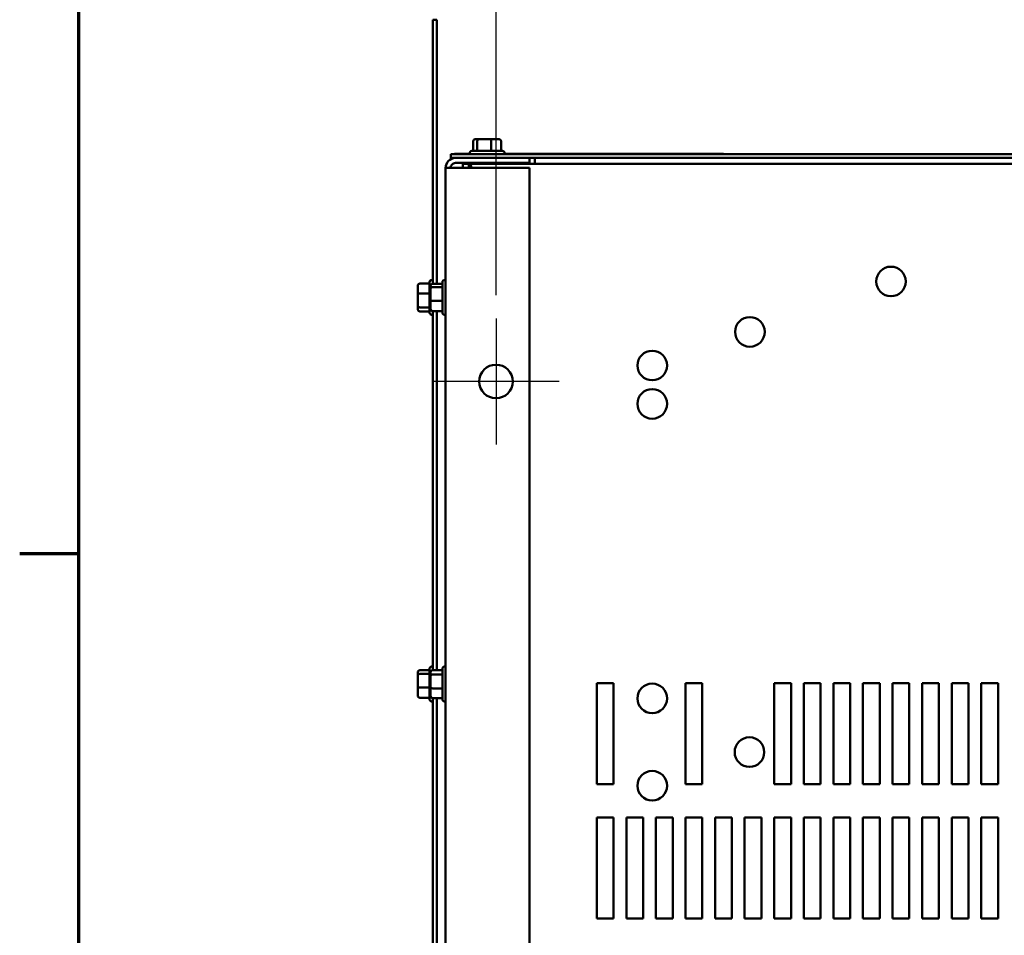
# Model space of a CAD drawing. Units: inches. Extents: x 0.05 to 2.15, y 0.02 to 1.67.
# Drawn here: x 0.06 to 0.33, y 0.32 to 0.57 of the extents above; entities that cross this region are included whole.
import ezdxf

# ---------------------------------------------------------------- set-up
doc = ezdxf.new("R2010")
doc.units = ezdxf.units.IN
doc.header["$LTSCALE"] = 0.1
doc.header["$MEASUREMENT"] = 0
doc.linetypes.add('CHAIN', pattern=[0.7087000000000001, 0.4724000000000001, -0.0591, 0.1181, -0.0591])
doc.layers.get('0').update_dxf_attribs({"lineweight": 25})
for name, color, linetype, lineweight in [('Border (ANSI)', 7, 'Continuous', 70), ('Center Mark (ANSI)', 7, 'Continuous', 25), ('Dimension (ANSI)', 7, 'Continuous', 25), ('Visible (ANSI)', 7, 'Continuous', 50)]:
    doc.layers.add(name, color=color, linetype=linetype, lineweight=lineweight)
doc.styles.add('Note Text (ANSI)', font='tahoma.ttf')
doc.dimstyles.new('Default (ANSI)', dxfattribs={"dimscale": 0.1, "dimtxt": 0.1200000047683716, "dimasz": 0.0984251946210861, "dimexe": 0.125, "dimexo": 0.0625, "dimgap": 0.031496062992126, "dimtad": 0, "dimtih": 1, "dimtoh": 1, "dimrnd": 1e-08, "dimzin": 0, "dimdsep": 46, "dimtxsty": 'Note Text (ANSI)', "dimcen": 0.09, "dimdle": 0.3937007874015748, "dimclrd": 256, "dimclre": 256, "dimclrt": 256, "dimadec": 0, "dimazin": 1, "dimtfac": 1, "dimtofl": 0, "dimtmove": 0, "dimatfit": 3, "dimfxl": 1, "dimtolj": 1, "dimtzin": 4, "dimlwd": -1, "dimlwe": -1, "dimarcsym": 0})

# ---------------------------------------------------------------- blocks, each defined once
blk = doc.blocks.new('Borders Default Border')
at = {"layer": 'Border (ANSI)'}
blk.add_line((0.74999998873613, 4.250000030036986), (0.5900000024029592, 4.250000030036986), dxfattribs=at)
at = {"layer": 'Border (ANSI)', "flags": 128}
blk.add_lwpolyline([(0.74999998873613, 0.4999999924907534), (0.74999998873613, 16.49999993992603), (21.24999939926027, 16.49999993992603), (21.24999939926027, 0.4999999924907534), (0.74999998873613, 0.4999999924907534)], dxfattribs=at)
blk = doc.blocks.new('*D27')
at = {"layer": 'Defpoints', "color": 0}
for p in [(0.5268913416108726, 0.6117853510159963), (0.1878367961563281, 0.4886394544469053), (0.5268913416108726, 0.4886394544469059)]:
    blk.add_point(p, dxfattribs=at)
at = {"layer": 'Dimension (ANSI)'}
for p, q in [((0.1878367961563281, 0.4948894544469053), (0.1878367961563281, 0.6242853510159962)), ((0.5268913416108726, 0.4948894544469057), (0.5268913416108726, 0.6242853510159962)), ((0.1976793156184367, 0.6117853510159963), (0.3419001732474509, 0.6117853510159963)), ((0.5170488221487644, 0.6117853510159963), (0.3865526443417057, 0.6117853510159963))]:
    blk.add_line(p, q, dxfattribs=at)
for points in [[(0.1976793156184367, 0.6134257709263478), (0.1976793156184367, 0.610144931105645), (0.1878367961563281, 0.6117853510159963)], [(0.5170488221487644, 0.6134257709263478), (0.5170488221487644, 0.610144931105645), (0.5268913416108726, 0.6117853510159963)]]:
    blk.add_solid(points, dxfattribs=at)
at = {"layer": 'Dimension (ANSI)', "insert": (0.3450497795466635, 0.6180593606270497), "char_height": 0.0120000004768372, "attachment_point": 1, "style": 'Note Text (ANSI)'}
blk.add_mtext('\\A1;18.65', dxfattribs=at)

msp = doc.modelspace()

# ---------------------------------------------------------------- linework, layer by layer
at = {"layer": 'Center Mark (ANSI)', "linetype": 'CHAIN', "ltscale": 0.18928362429142}
for p, q in [((0.1878367961563281, 0.4886394544469053), (0.1878367961563281, 0.4545485453559961)), ((0.2048822507017826, 0.4715939999014508), (0.1707913416108735, 0.4715939999014508))]:
    msp.add_line(p, q, dxfattribs=at)
at = {"layer": 'Visible (ANSI)'}
for p, q in [((0.1707277052472368, 0.5694303635379129), (0.1718004325199632, 0.5694303635379125)), ((0.1707277052472368, 0.4980337900992033), (0.1707277052472368, 0.5694303635379129)), ((0.1718004325199632, 0.5694303635379125), (0.1718004325199635, 0.4980337900992036)), ((0.1816745908652745, 0.5365939999014872), (0.1816745908652745, 0.5339576362651235)), ((0.1831930420797645, 0.5371394544469407), (0.1822863315630069, 0.5371394544469417)), ((0.1827573616765481, 0.5365939999014862), (0.1827573616765481, 0.5339576362651224)), ((0.1863435066730866, 0.5371394544469404), (0.1831930420797645, 0.5371394544469407)), ((0.188587260749651, 0.5371394544469414), (0.1863435066730866, 0.5371394544469404)), ((0.1865195669676026, 0.536593999901486), (0.1865195669676026, 0.533957636265122)), ((0.1891990014473835, 0.5365939999014869), (0.1891990014473835, 0.533957636265123)), ((0.3552731597926927, 0.5331030908105616), (0.1756186143381477, 0.5331030908105616)), ((0.1756186143381477, 0.5331030908105616), (0.1756186143381477, 0.5320303635378344)), ((0.1766319445361667, 0.53319399990154), (0.1766319445361667, 0.5331030908106308)), ((0.1807367961563289, 0.53319399990154), (0.1766319445361667, 0.53319399990154)), ((0.180736796156329, 0.5334121817196688), (0.180736796156329, 0.533103090810578)), ((0.1812822507017835, 0.5339576362651232), (0.1895913416108744, 0.5339576362651232)), ((0.190136796156329, 0.5334121817196688), (0.190136796156329, 0.533103090810578)), ((0.2493592172634394, 0.53319399990154), (0.1901367961563289, 0.53319399990154)), ((0.2493592172634394, 0.53319399990154), (0.2493592172634394, 0.5331030908106308)), ((0.1756186143381477, 0.5320303635378344), (0.1768913416108744, 0.5320303635378344)), ((0.1969277052472372, 0.5320303635378149), (0.1768913416108736, 0.5320303635378149)), ((0.1768913416108736, 0.5306849089923606), (0.1969277052472372, 0.5306849089923606)), ((0.1788980240175666, 0.5304576362651084), (0.1804913867451626, 0.5304576362651078)), ((0.1788980240175666, 0.5293394544469262), (0.1788980240175666, 0.5304576362651084)), ((0.1804913867451626, 0.5293579999014715), (0.1804913867451626, 0.5304576362651078)), ((0.1804913867451626, 0.5304576362651078), (0.534236751022038, 0.5304576362651079)), ((0.1825640688836, 0.5306849089923952), (0.1825640688836, 0.5304576362651228)), ((0.1880186143381454, 0.5306849089923952), (0.1880186143381454, 0.5304576362651228)), ((0.1969277052472372, 0.5306849089923606), (0.1969277052472372, 0.5320303635378149)), ((0.196927705247238, 0.5320303635378344), (0.3552731597926928, 0.5320303635378344)), ((0.1983458870654187, 0.5320303635379111), (0.1983458870654187, 0.5317161689940934)), ((0.1983458870654185, 0.5317161689940934), (0.1983458870654185, 0.5304576362651843)), ((0.1742004325199645, 0.5293394544469058), (0.1768913416108736, 0.5293394544469053)), ((0.1742004325199645, 0.5293394544469058), (0.1742004325199645, 0.0956667271741788)), ((0.1969277052472372, 0.5293394544469053), (0.1768913416108736, 0.5293394544469053)), ((0.1804913867451626, 0.5293394544469258), (0.1804913867451626, 0.5293579999014715)), ((0.1969277052472372, 0.095666727174178), (0.1969277052472372, 0.5293394544469053)), ((0.1672367961563279, 0.4980834779198944), (0.1698731597926915, 0.4980834779198944)), ((0.1698731597926915, 0.4901667271742947), (0.1698731597926915, 0.4984758180833854)), ((0.170418614338146, 0.4990212726288402), (0.170727705247237, 0.4990212726288402)), ((0.1733458870654186, 0.4901667271742002), (0.1733458870654186, 0.4984758180832908)), ((0.1738913416108731, 0.4990212726287455), (0.174200432519964, 0.4990212726287455)), ((0.1666913416108733, 0.4974717372221618), (0.1666913416108733, 0.4952279831455967)), ((0.1672367961563279, 0.4954040434401125), (0.1698731597926915, 0.4954040434401125)), ((0.1701640688836004, 0.4974301287218307), (0.1701640688836004, 0.4966771069891527)), ((0.1701640688836004, 0.4966771069891528), (0.1701640688836004, 0.4935682508960677)), ((0.1707095234290549, 0.498033790099129), (0.1733458870654185, 0.498033790099129)), ((0.170709523429055, 0.4971345505542803), (0.1733458870654186, 0.4971345505542803)), ((0.1666913416108733, 0.4952279831455967), (0.1666913416108733, 0.4920775185522749)), ((0.1701640688836004, 0.4935682508960675), (0.1701640688836004, 0.4912124165356603)), ((0.170709523429055, 0.4934220330838972), (0.1733458870654186, 0.4934220330838972)), ((0.1666913416108733, 0.4920775185522749), (0.1666913416108733, 0.4911708080355182)), ((0.1672367961563279, 0.4916418381490584), (0.1698731597926915, 0.4916418381490584)), ((0.1672367961563279, 0.490559067337786), (0.1698731597926915, 0.490559067337786)), ((0.1707095234290549, 0.4906087551583621), (0.1733458870654186, 0.4906087551583621)), ((0.1707277052472367, 0.3935610403868898), (0.1707277052472368, 0.4906087551584374)), ((0.1718004325199634, 0.4906087551584374), (0.1718004325199636, 0.3935610403868898)), ((0.1704186143381461, 0.4896212726288402), (0.170727705247237, 0.4896212726288402)), ((0.1738913416108731, 0.4896212726287457), (0.174200432519964, 0.4896212726287457)), ((0.170418614338146, 0.3944758180833856), (0.1707277052472369, 0.3944758180833856)), ((0.1738913416108731, 0.394475818083291), (0.1742004325199641, 0.394475818083291)), ((0.1666913416108733, 0.3928901716845127), (0.1666913416108733, 0.3921182292253389)), ((0.1666913416108733, 0.3921182292253389), (0.1666913416108733, 0.389003875624212)), ((0.1672367961563278, 0.3934949005391004), (0.1698731597926914, 0.3934949005391004)), ((0.1672367961563278, 0.3925730663402813), (0.1698731597926914, 0.3925730663402813)), ((0.1698731597926915, 0.3856212726288403), (0.1698731597926915, 0.3939303635379311)), ((0.1701640688836004, 0.3929455570854289), (0.1701640688836004, 0.3919569742010815)), ((0.1701640688836004, 0.3919569742010815), (0.1701640688836004, 0.3887872351989436)), ((0.170709523429055, 0.393561040386815), (0.1733458870654186, 0.393561040386815)), ((0.170709523429055, 0.3923804996608467), (0.1733458870654186, 0.3923804996608467)), ((0.1733458870654186, 0.3856212726287456), (0.1733458870654186, 0.3939303635378364)), ((0.1666913416108733, 0.389003875624212), (0.1666913416108733, 0.3866614644822587)), ((0.1672367961563278, 0.3888539838845666), (0.1698731597926914, 0.3888539838845666)), ((0.215091341610873, 0.362730363537834), (0.215091341610873, 0.3900030908105612)), ((0.215091341610873, 0.3900030908105612), (0.2196367961563275, 0.3900030908105612)), ((0.2196367961563275, 0.3900030908105612), (0.2196367961563275, 0.3627303635378339)), ((0.239091341610873, 0.362730363537834), (0.239091341610873, 0.3900030908105612)), ((0.239091341610873, 0.3900030908105612), (0.2436367961563275, 0.3900030908105612)), ((0.2436367961563275, 0.3900030908105612), (0.2436367961563275, 0.3627303635378339)), ((0.2630913416108729, 0.362730363537834), (0.2630913416108729, 0.3900030908105612)), ((0.2630913416108729, 0.3900030908105612), (0.2676367961563274, 0.3900030908105612)), ((0.2676367961563274, 0.3900030908105612), (0.2676367961563275, 0.3627303635378339)), ((0.2710913416108729, 0.362730363537834), (0.2710913416108729, 0.3900030908105612)), ((0.2710913416108729, 0.3900030908105612), (0.2756367961563275, 0.3900030908105612)), ((0.2756367961563275, 0.3900030908105612), (0.2756367961563275, 0.3627303635378339)), ((0.2790913416108729, 0.362730363537834), (0.2790913416108729, 0.3900030908105612)), ((0.2790913416108729, 0.3900030908105612), (0.2836367961563274, 0.3900030908105612)), ((0.2836367961563274, 0.3900030908105612), (0.2836367961563274, 0.3627303635378339)), ((0.2870913416108729, 0.362730363537834), (0.2870913416108729, 0.3900030908105612)), ((0.2870913416108729, 0.3900030908105612), (0.2916367961563274, 0.3900030908105612)), ((0.2916367961563274, 0.3900030908105612), (0.2916367961563275, 0.3627303635378339)), ((0.2950913416108729, 0.362730363537834), (0.2950913416108729, 0.3900030908105612)), ((0.2950913416108729, 0.3900030908105612), (0.2996367961563274, 0.3900030908105612)), ((0.2996367961563274, 0.3900030908105612), (0.2996367961563274, 0.3627303635378339)), ((0.3030913416108729, 0.362730363537834), (0.3030913416108729, 0.3900030908105612)), ((0.3030913416108729, 0.3900030908105612), (0.3076367961563274, 0.3900030908105612)), ((0.3076367961563274, 0.3900030908105612), (0.3076367961563275, 0.3627303635378339)), ((0.3110913416108729, 0.362730363537834), (0.3110913416108729, 0.3900030908105612)), ((0.3110913416108729, 0.3900030908105612), (0.3156367961563273, 0.3900030908105612)), ((0.3156367961563273, 0.3900030908105612), (0.3156367961563275, 0.3627303635378339)), ((0.3190913416108729, 0.362730363537834), (0.3190913416108729, 0.3900030908105612)), ((0.3190913416108729, 0.3900030908105612), (0.3236367961563274, 0.3900030908105612)), ((0.3236367961563274, 0.3900030908105612), (0.3236367961563274, 0.3627303635378339)), ((0.1701640688836004, 0.3887872351989435), (0.1701640688836004, 0.386606079081153)), ((0.170709523429055, 0.3885952773573227), (0.1733458870654186, 0.3885952773573227)), ((0.1672367961563278, 0.3860567356276709), (0.1698731597926914, 0.3860567356276709)), ((0.170418614338146, 0.3850758180833857), (0.1707277052472369, 0.3850758180833857)), ((0.170709523429055, 0.3859905957797669), (0.1733458870654186, 0.3859905957797669)), ((0.1707277052472367, 0.2389494459936263), (0.1707277052472368, 0.3859905957798423)), ((0.1718004325199636, 0.3859905957798424), (0.1718004325199637, 0.2389494459936263)), ((0.1738913416108731, 0.385075818083291), (0.1742004325199641, 0.385075818083291)), ((0.2196367961563275, 0.3627303635378339), (0.215091341610873, 0.362730363537834)), ((0.2436367961563275, 0.3627303635378339), (0.239091341610873, 0.362730363537834)), ((0.2676367961563275, 0.3627303635378339), (0.2630913416108729, 0.362730363537834)), ((0.2756367961563275, 0.3627303635378339), (0.2710913416108729, 0.362730363537834)), ((0.2836367961563274, 0.3627303635378339), (0.2790913416108729, 0.362730363537834)), ((0.2916367961563275, 0.3627303635378339), (0.2870913416108729, 0.362730363537834)), ((0.2996367961563274, 0.3627303635378339), (0.2950913416108729, 0.362730363537834)), ((0.3076367961563275, 0.3627303635378339), (0.3030913416108729, 0.362730363537834)), ((0.3156367961563275, 0.3627303635378339), (0.3110913416108729, 0.362730363537834)), ((0.3236367961563274, 0.3627303635378339), (0.3190913416108729, 0.362730363537834)), ((0.215091341610873, 0.3263667271741976), (0.215091341610873, 0.3536394544469248)), ((0.215091341610873, 0.3536394544469248), (0.2196367961563275, 0.3536394544469248)), ((0.2196367961563275, 0.3536394544469248), (0.2196367961563275, 0.3263667271741975)), ((0.223091341610873, 0.3263667271741976), (0.223091341610873, 0.3536394544469248)), ((0.223091341610873, 0.3536394544469248), (0.2276367961563275, 0.3536394544469248)), ((0.2276367961563275, 0.3536394544469248), (0.2276367961563276, 0.3263667271741975)), ((0.231091341610873, 0.3263667271741976), (0.231091341610873, 0.3536394544469248)), ((0.231091341610873, 0.3536394544469248), (0.2356367961563274, 0.3536394544469248)), ((0.2356367961563274, 0.3536394544469248), (0.2356367961563275, 0.3263667271741975)), ((0.239091341610873, 0.3263667271741976), (0.239091341610873, 0.3536394544469248)), ((0.239091341610873, 0.3536394544469248), (0.2436367961563275, 0.3536394544469248)), ((0.2436367961563275, 0.3536394544469248), (0.2436367961563275, 0.3263667271741975)), ((0.247091341610873, 0.3263667271741976), (0.247091341610873, 0.3536394544469248)), ((0.247091341610873, 0.3536394544469248), (0.2516367961563275, 0.3536394544469248)), ((0.2516367961563275, 0.3536394544469248), (0.2516367961563275, 0.3263667271741975)), ((0.255091341610873, 0.3263667271741976), (0.255091341610873, 0.3536394544469248)), ((0.255091341610873, 0.3536394544469248), (0.2596367961563275, 0.3536394544469248)), ((0.2596367961563275, 0.3536394544469248), (0.2596367961563275, 0.3263667271741975)), ((0.2630913416108729, 0.3263667271741976), (0.2630913416108729, 0.3536394544469248)), ((0.2630913416108729, 0.3536394544469248), (0.2676367961563274, 0.3536394544469248)), ((0.2676367961563274, 0.3536394544469248), (0.2676367961563275, 0.3263667271741975)), ((0.2710913416108729, 0.3263667271741976), (0.2710913416108729, 0.3536394544469248)), ((0.2710913416108729, 0.3536394544469248), (0.2756367961563275, 0.3536394544469248)), ((0.2756367961563275, 0.3536394544469248), (0.2756367961563275, 0.3263667271741975)), ((0.2790913416108729, 0.3263667271741976), (0.2790913416108729, 0.3536394544469248)), ((0.2790913416108729, 0.3536394544469248), (0.2836367961563274, 0.3536394544469248)), ((0.2836367961563274, 0.3536394544469248), (0.2836367961563274, 0.3263667271741975)), ((0.2870913416108729, 0.3263667271741976), (0.2870913416108729, 0.3536394544469248)), ((0.2870913416108729, 0.3536394544469248), (0.2916367961563274, 0.3536394544469248)), ((0.2916367961563274, 0.3536394544469248), (0.2916367961563275, 0.3263667271741975)), ((0.2950913416108729, 0.3263667271741976), (0.2950913416108729, 0.3536394544469248)), ((0.2950913416108729, 0.3536394544469248), (0.2996367961563274, 0.3536394544469248)), ((0.2996367961563274, 0.3536394544469248), (0.2996367961563274, 0.3263667271741975)), ((0.3030913416108729, 0.3263667271741976), (0.3030913416108729, 0.3536394544469248)), ((0.3030913416108729, 0.3536394544469248), (0.3076367961563274, 0.3536394544469248)), ((0.3076367961563274, 0.3536394544469248), (0.3076367961563275, 0.3263667271741975)), ((0.3110913416108729, 0.3263667271741976), (0.3110913416108729, 0.3536394544469248)), ((0.3110913416108729, 0.3536394544469248), (0.3156367961563273, 0.3536394544469248)), ((0.3156367961563273, 0.3536394544469248), (0.3156367961563275, 0.3263667271741975)), ((0.3190913416108729, 0.3263667271741976), (0.3190913416108729, 0.3536394544469248)), ((0.3190913416108729, 0.3536394544469248), (0.3236367961563274, 0.3536394544469248)), ((0.3236367961563274, 0.3536394544469248), (0.3236367961563274, 0.3263667271741975)), ((0.2196367961563275, 0.3263667271741975), (0.215091341610873, 0.3263667271741976)), ((0.2276367961563276, 0.3263667271741975), (0.223091341610873, 0.3263667271741976)), ((0.2356367961563275, 0.3263667271741975), (0.231091341610873, 0.3263667271741976)), ((0.2436367961563275, 0.3263667271741975), (0.239091341610873, 0.3263667271741976)), ((0.2516367961563275, 0.3263667271741975), (0.247091341610873, 0.3263667271741976)), ((0.2596367961563275, 0.3263667271741975), (0.255091341610873, 0.3263667271741976)), ((0.2676367961563275, 0.3263667271741975), (0.2630913416108729, 0.3263667271741976)), ((0.2756367961563275, 0.3263667271741975), (0.2710913416108729, 0.3263667271741976)), ((0.2836367961563274, 0.3263667271741975), (0.2790913416108729, 0.3263667271741976)), ((0.2916367961563275, 0.3263667271741975), (0.2870913416108729, 0.3263667271741976)), ((0.2996367961563274, 0.3263667271741975), (0.2950913416108729, 0.3263667271741976)), ((0.3076367961563275, 0.3263667271741975), (0.3030913416108729, 0.3263667271741976)), ((0.3156367961563275, 0.3263667271741975), (0.3110913416108729, 0.3263667271741976)), ((0.3236367961563274, 0.3263667271741975), (0.3190913416108729, 0.3263667271741976))]:
    msp.add_line(p, q, dxfattribs=at)
for centre, radius in [((0.2946731597926911, 0.4986394544469249), 0.004), ((0.2565095234290548, 0.4850030908105614), 0.004), ((0.230091341610873, 0.4759121817196521), 0.004), ((0.1878367961563281, 0.4715939999014508), 0.0045454545454545), ((0.230091341610873, 0.4655303635378341), 0.004), ((0.2300913416108732, 0.3858939999014712), 0.004), ((0.2564004325199638, 0.3713667271741976), 0.004), ((0.2300913416108731, 0.3622758180832885), 0.004)]:
    msp.add_circle(centre, radius, dxfattribs=at)
for centre, radius, start, end in [((0.1812822507017835, 0.5334121817196688), 0.0005454545454545, 90, 180), ((0.1895913416108744, 0.5334121817196688), 0.0005454545454545, 0, 90), ((0.1768913416108735, 0.5293394544469057), 0.0026909090909091, 90, 180), ((0.1768913416108735, 0.5293394544469057), 0.0013454545454545, 89.9999999999985, 180), ((0.1704186143381461, 0.4984758180833855), 0.0005454545454545, 90, 180), ((0.1738913416108731, 0.4984758180832909), 0.0005454545454545, 90, 180), ((0.1704186143381461, 0.4901667271742947), 0.0005454545454545, 180, 270), ((0.1738913416108731, 0.4901667271742002), 0.0005454545454545, 180, 270), ((0.170418614338146, 0.3939303635379312), 0.0005454545454545, 90, 180), ((0.1738913416108731, 0.3939303635378365), 0.0005454545454545, 90, 180), ((0.170418614338146, 0.3856212726288402), 0.0005454545454545, 180, 270), ((0.1738913416108731, 0.3856212726287456), 0.0005454545454545, 180, 270)]:
    msp.add_arc(centre, radius, start, end, dxfattribs=at)
for centre, major_axis, ratio, start_param, end_param in [((0.1822863315630069, 0.536593999901487), (0.0006117406977324, 0), 0.8916433833426483, 1.570796326794848, 3.141592653589537), ((0.1831930420797645, 0.5365939999014862), (0, -0.0005454545454545), 0.7987474058967257, 3.141592653589645, 4.712388980385203), ((0.1863435066730866, 0.5365939999014862), (0, -0.0005454545454545), 0.3227772066127471, 1.570796326794126, 3.141592653592553), ((0.188587260749651, 0.5365939999014869), (-0.0006117406977324, 0), 0.8916433833426488, 3.141592653589537, 4.712388980384639), ((0.1672367961563279, 0.4974717372221618), (0, -0.0006117406977324), 0.8916433833427149, 3.141592653589792, 4.712388980384688), ((0.1672367961563279, 0.4952279831455967), (0.0005454545454545, 0), 0.3227772066124099, 1.570796326794896, 3.141592653589792), ((0.1707095234290549, 0.4974301287218307), (0, -0.0006036613772981), 0.9035770151403587, 3.14159265358979, 4.712388980384685), ((0.170709523429055, 0.4966771069891527), (0.0005454545454545, 0), 0.8386465360673172, 1.570796326794896, 3.141592653589798), ((0.170709523429055, 0.4935682508960675), (0.0005454545454545, 0), 0.2680659889792192, 3.141592653589681, 4.712388980384688), ((0.1672367961563279, 0.4920775185522749), (0.0005454545454545, 0), 0.7987474058969793, 3.141592653589792, 4.712388980384688), ((0.1672367961563279, 0.4911708080355182), (0, 0.0006117406977324), 0.8916433833427149, 1.570796326794898, 3.141592653589794), ((0.1707095234290549, 0.4912124165356603), (0, -0.0006036613772981), 0.9035770151403587, 4.712388980384687, 6.283185307179584), ((0.1672367961563278, 0.3928901716845127), (0, -0.0006047288545878), 0.9019820061775959, 3.14159265358979, 4.712388980384687), ((0.1672367961563278, 0.3921182292253389), (0.0005454545454545, 0), 0.8338680440610383, 1.570796326794896, 3.14159265358979), ((0.170709523429055, 0.392945557085429), (0, -0.000615483301386), 0.8862215176694928, 3.14159265358979, 4.712388980384687), ((0.170709523429055, 0.3919569742010815), (0.0005454545454545, 0), 0.7764633429027596, 1.570796326794896, 3.141592653589801), ((0.1672367961563278, 0.389003875624212), (0.0005454545454545, 0), 0.2748015226831825, 3.141592653589788, 4.712388980384688), ((0.1672367961563278, 0.3866614644822587), (0, -0.0006047288545878), 0.9019820061775959, 4.712388980384688, 6.283185307179584), ((0.170709523429055, 0.3887872351989435), (0.0005454545454545, 0), 0.3519227096382693, 3.14159265358973, 4.712388980384688), ((0.170709523429055, 0.386606079081153), (0, -0.000615483301386), 0.8862215176694928, 4.712388980384687, 6.283185307179584)]:
    msp.add_ellipse(centre, major_axis=major_axis, ratio=ratio, start_param=start_param, end_param=end_param, dxfattribs=at)
msp.add_open_spline([(0.1804913867451626, 0.5304576362651078), (0.1808540780134548, 0.5304576362651076), (0.1810843091965959, 0.5302229867058355), (0.1811554077544551, 0.529700381788971), (0.1811703129342336, 0.5295908223200656), (0.1811782174930584, 0.529469236834393), (0.1811792161117642, 0.5293381374711663)], degree=3, knots=[0.9697731067039292, 0.9697731067039292, 0.9697731067039292, 0.9697731067039292, 1.459715382795585, 1.459715382795585, 1.459715382795585, 1.562427419806104, 1.562427419806104, 1.562427419806104, 1.562427419806104], dxfattribs=at)

# ---------------------------------------------------------------- block references
at = {"xscale": 0.1, "yscale": 0.1, "zscale": 0.1}
msp.add_blockref('Borders Default Border', (0, 0), dxfattribs=at)

# ---------------------------------------------------------------- dimensions: what is measured, and where the dimension line sits
at = {"layer": 'Dimension (ANSI)'}
dim = msp.add_linear_dim(base=(0.5268913416108726, 0.6117853510159963), p1=(0.1878367961563281, 0.4886394544469053), p2=(0.5268913416108726, 0.4886394544469059), angle=180, dimstyle='Default (ANSI)', override={"dimgap": 0.031496062992126, "dimtih": 0, "dimtoh": 0, "dimdec": 2, "dimlfac": 55, "dimtol": 0, "dimlim": 0, "dimtp": 0, "dimtm": 0, "dimtdec": 2, "dimatfit": 1}, dxfattribs=at)
dim.commit()
dim.dimension.update_dxf_attribs({"geometry": '*D27', "text_midpoint": (0.3642264087945783, 0.6117853510159963), "dimtype": 160})

doc.saveas('drawing.dxf')
